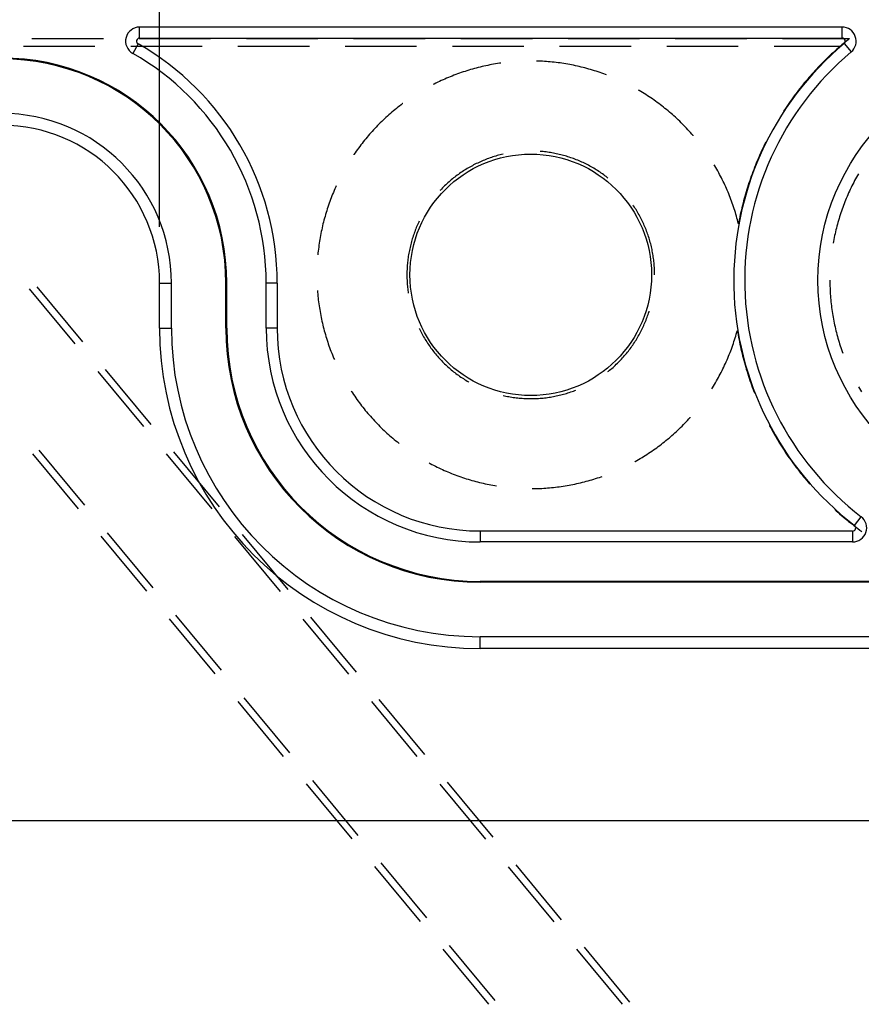
# Model space of a CAD drawing. Units: millimetres. Extents: x 0 to 841, y 0 to 594.
# Drawn here: x 628 to 650, y 488 to 514 of the extents above; entities that cross this region are included whole.
import ezdxf

# ---------------------------------------------------------------- set-up
doc = ezdxf.new("R2010")
doc.units = ezdxf.units.MM
doc.layers.add('LAYER_1', color=179, linetype='Continuous')
doc.layers.add('SLD-0', color=179, linetype='Continuous')

msp = doc.modelspace()

# ---------------------------------------------------------------- linework, layer by layer
at = {"layer": 'LAYER_1'}
for p, q in [((631.323, 508.97), (631.323, 523.167)), ((572.507, 493.141), (659.073, 493.141))]:
    msp.add_line(p, q, dxfattribs=at)
at = {"layer": 'SLD-0'}
for p, q in [((630.793, 514.003), (630.793, 514.295)), ((649.511, 514.295), (630.793, 514.295)), ((649.511, 514.003), (649.511, 514.295)), ((627.922, 513.991), (629.827, 513.991)), ((630.779, 513.991), (632.684, 513.991)), ((630.793, 514.003), (649.511, 514.003)), ((633.637, 513.991), (635.542, 513.991)), ((636.494, 513.991), (638.399, 513.991)), ((639.352, 513.991), (641.257, 513.991)), ((642.209, 513.991), (644.114, 513.991)), ((645.067, 513.991), (646.972, 513.991)), ((647.924, 513.991), (649.71, 513.991)), ((649.669, 513.958), (649.627, 513.924)), ((649.71, 513.991), (649.669, 513.958)), ((627.696, 513.787), (629.601, 513.787)), ((630.554, 513.787), (632.459, 513.787)), ((630.752, 513.848), (630.607, 513.594)), ((633.411, 513.787), (635.316, 513.787)), ((636.269, 513.787), (638.174, 513.787)), ((639.126, 513.787), (641.031, 513.787)), ((641.984, 513.787), (643.889, 513.787)), ((644.841, 513.787), (646.746, 513.787)), ((647.699, 513.787), (649.465, 513.787)), ((649.371, 513.704), (649.324, 513.662)), ((649.417, 513.746), (649.371, 513.704)), ((649.465, 513.787), (649.417, 513.746)), ((649.505, 513.821), (649.465, 513.787)), ((649.546, 513.856), (649.505, 513.821)), ((649.586, 513.89), (649.546, 513.856)), ((649.564, 513.856), (649.752, 513.633)), ((649.627, 513.924), (649.586, 513.89)), ((649.097, 513.448), (649.052, 513.404)), ((649.141, 513.492), (649.097, 513.448)), ((649.187, 513.535), (649.141, 513.492)), ((649.232, 513.578), (649.187, 513.535)), ((649.278, 513.62), (649.232, 513.578)), ((649.324, 513.662), (649.278, 513.62)), ((639.613, 513.161), (639.563, 513.146)), ((639.663, 513.176), (639.613, 513.161)), ((639.713, 513.19), (639.663, 513.176)), ((639.764, 513.203), (639.713, 513.19)), ((639.814, 513.216), (639.764, 513.203)), ((639.865, 513.229), (639.814, 513.216)), ((639.916, 513.241), (639.865, 513.229)), ((639.967, 513.253), (639.916, 513.241)), ((640.018, 513.264), (639.967, 513.253)), ((640.069, 513.275), (640.018, 513.264)), ((640.12, 513.285), (640.069, 513.275)), ((640.172, 513.295), (640.12, 513.285)), ((640.223, 513.304), (640.172, 513.295)), ((640.275, 513.313), (640.223, 513.304)), ((640.326, 513.321), (640.275, 513.313)), ((640.378, 513.329), (640.326, 513.321)), ((640.421, 513.335), (640.378, 513.329)), ((641.421, 513.387), (641.371, 513.389)), ((641.473, 513.385), (641.421, 513.387)), ((641.525, 513.383), (641.473, 513.385)), ((641.578, 513.379), (641.525, 513.383)), ((641.63, 513.376), (641.578, 513.379)), ((641.682, 513.372), (641.63, 513.376)), ((641.734, 513.367), (641.682, 513.372)), ((641.786, 513.362), (641.734, 513.367)), ((641.838, 513.357), (641.786, 513.362)), ((641.89, 513.351), (641.838, 513.357)), ((641.942, 513.344), (641.89, 513.351)), ((641.994, 513.338), (641.942, 513.344)), ((642.045, 513.33), (641.994, 513.338)), ((642.097, 513.322), (642.045, 513.33)), ((642.149, 513.314), (642.097, 513.322)), ((642.2, 513.305), (642.149, 513.314)), ((642.252, 513.296), (642.2, 513.305)), ((642.303, 513.286), (642.252, 513.296)), ((642.354, 513.276), (642.303, 513.286)), ((642.406, 513.265), (642.354, 513.276)), ((642.457, 513.254), (642.406, 513.265)), ((642.508, 513.242), (642.457, 513.254)), ((642.559, 513.23), (642.508, 513.242)), ((642.609, 513.218), (642.559, 513.23)), ((642.66, 513.205), (642.609, 513.218)), ((642.71, 513.191), (642.66, 513.205)), ((642.761, 513.177), (642.71, 513.191)), ((642.811, 513.163), (642.761, 513.177)), ((642.861, 513.148), (642.811, 513.163)), ((642.911, 513.133), (642.861, 513.148)), ((648.834, 513.18), (648.792, 513.134)), ((648.877, 513.226), (648.834, 513.18)), ((648.92, 513.271), (648.877, 513.226)), ((648.964, 513.316), (648.92, 513.271)), ((649.008, 513.36), (648.964, 513.316)), ((649.052, 513.404), (649.008, 513.36)), ((638.877, 512.89), (638.83, 512.868)), ((638.925, 512.911), (638.877, 512.89)), ((638.973, 512.932), (638.925, 512.911)), ((639.021, 512.952), (638.973, 512.932)), ((639.07, 512.972), (639.021, 512.952)), ((639.118, 512.991), (639.07, 512.972)), ((639.167, 513.01), (639.118, 512.991)), ((639.216, 513.029), (639.167, 513.01)), ((639.265, 513.047), (639.216, 513.029)), ((639.314, 513.065), (639.265, 513.047)), ((639.363, 513.082), (639.314, 513.065)), ((639.413, 513.099), (639.363, 513.082)), ((639.463, 513.115), (639.413, 513.099)), ((639.513, 513.131), (639.463, 513.115)), ((639.563, 513.146), (639.513, 513.131)), ((642.961, 513.117), (642.911, 513.133)), ((643.011, 513.101), (642.961, 513.117)), ((643.06, 513.084), (643.011, 513.101)), ((643.11, 513.067), (643.06, 513.084)), ((643.159, 513.049), (643.11, 513.067)), ((643.208, 513.031), (643.159, 513.049)), ((643.232, 513.022), (643.208, 513.031)), ((648.585, 512.901), (648.544, 512.853)), ((648.625, 512.948), (648.585, 512.901)), ((648.667, 512.995), (648.625, 512.948)), ((648.708, 513.042), (648.667, 512.995)), ((648.75, 513.088), (648.708, 513.042)), ((648.792, 513.134), (648.75, 513.088)), ((638.641, 512.777), (638.614, 512.763)), ((638.688, 512.8), (638.641, 512.777)), ((638.735, 512.823), (638.688, 512.8)), ((638.782, 512.846), (638.735, 512.823)), ((638.83, 512.868), (638.782, 512.846)), ((648.387, 512.659), (648.348, 512.61)), ((648.425, 512.708), (648.387, 512.659)), ((648.465, 512.757), (648.425, 512.708)), ((648.504, 512.805), (648.465, 512.757)), ((648.544, 512.853), (648.504, 512.805)), ((644.104, 512.605), (644.09, 512.613)), ((644.149, 512.578), (644.104, 512.605)), ((644.194, 512.551), (644.149, 512.578)), ((644.238, 512.523), (644.194, 512.551)), ((644.282, 512.495), (644.238, 512.523)), ((644.326, 512.467), (644.282, 512.495)), ((644.37, 512.438), (644.326, 512.467)), ((644.413, 512.409), (644.37, 512.438)), ((644.456, 512.38), (644.413, 512.409)), ((644.499, 512.35), (644.456, 512.38)), ((648.161, 512.36), (648.125, 512.309)), ((648.198, 512.41), (648.161, 512.36)), ((648.235, 512.461), (648.198, 512.41)), ((648.272, 512.511), (648.235, 512.461)), ((648.31, 512.56), (648.272, 512.511)), ((648.348, 512.61), (648.31, 512.56)), ((637.633, 512.125), (637.593, 512.092)), ((637.674, 512.158), (637.633, 512.125)), ((637.715, 512.19), (637.674, 512.158)), ((637.757, 512.222), (637.715, 512.19)), ((637.798, 512.254), (637.757, 512.222)), ((637.806, 512.259), (637.798, 512.254)), ((644.542, 512.319), (644.499, 512.35)), ((644.584, 512.289), (644.542, 512.319)), ((644.626, 512.257), (644.584, 512.289)), ((644.668, 512.226), (644.626, 512.257)), ((644.709, 512.194), (644.668, 512.226)), ((644.751, 512.162), (644.709, 512.194)), ((644.791, 512.129), (644.751, 512.162)), ((644.832, 512.096), (644.791, 512.129)), ((647.984, 512.102), (647.953, 512.056)), ((648.018, 512.154), (647.984, 512.102)), ((648.053, 512.206), (648.018, 512.154)), ((648.089, 512.257), (648.053, 512.206)), ((648.125, 512.309), (648.089, 512.257)), ((637.318, 511.851), (637.28, 511.815)), ((637.356, 511.886), (637.318, 511.851)), ((637.395, 511.921), (637.356, 511.886)), ((637.434, 511.956), (637.395, 511.921)), ((637.473, 511.991), (637.434, 511.956)), ((637.513, 512.025), (637.473, 511.991)), ((637.553, 512.059), (637.513, 512.025)), ((637.593, 512.092), (637.553, 512.059)), ((644.872, 512.063), (644.832, 512.096)), ((644.912, 512.029), (644.872, 512.063)), ((644.952, 511.995), (644.912, 512.029)), ((644.991, 511.961), (644.952, 511.995)), ((645.03, 511.926), (644.991, 511.961)), ((645.069, 511.891), (645.03, 511.926)), ((645.107, 511.855), (645.069, 511.891)), ((645.145, 511.819), (645.107, 511.855)), ((637.059, 511.592), (637.023, 511.554)), ((637.095, 511.63), (637.059, 511.592)), ((637.131, 511.668), (637.095, 511.63)), ((637.168, 511.705), (637.131, 511.668)), ((637.205, 511.742), (637.168, 511.705)), ((637.242, 511.779), (637.205, 511.742)), ((637.28, 511.815), (637.242, 511.779)), ((645.183, 511.783), (645.145, 511.819)), ((645.22, 511.746), (645.183, 511.783)), ((645.257, 511.709), (645.22, 511.746)), ((645.294, 511.672), (645.257, 511.709)), ((645.33, 511.635), (645.294, 511.672)), ((645.366, 511.597), (645.33, 511.635)), ((645.402, 511.558), (645.366, 511.597)), ((636.817, 511.317), (636.784, 511.277)), ((636.851, 511.358), (636.817, 511.317)), ((636.884, 511.397), (636.851, 511.358)), ((636.919, 511.437), (636.884, 511.397)), ((636.953, 511.476), (636.919, 511.437)), ((636.988, 511.515), (636.953, 511.476)), ((637.023, 511.554), (636.988, 511.515)), ((645.437, 511.52), (645.402, 511.558)), ((645.472, 511.481), (645.437, 511.52)), ((645.507, 511.442), (645.472, 511.481)), ((645.541, 511.402), (645.507, 511.442)), ((645.546, 511.397), (645.541, 511.402)), ((636.624, 511.07), (636.594, 511.028)), ((636.656, 511.112), (636.624, 511.07)), ((636.687, 511.154), (636.656, 511.112)), ((636.719, 511.195), (636.687, 511.154)), ((636.751, 511.236), (636.719, 511.195)), ((636.784, 511.277), (636.751, 511.236)), ((647.401, 511.069), (647.375, 511.012)), ((647.428, 511.125), (647.401, 511.069)), ((647.455, 511.181), (647.428, 511.125)), ((647.48, 511.231), (647.455, 511.181)), ((636.503, 510.899), (636.496, 510.889)), ((636.533, 510.942), (636.503, 510.899)), ((636.563, 510.985), (636.533, 510.942)), ((636.594, 511.028), (636.563, 510.985)), ((640.093, 510.795), (640.056, 510.781)), ((640.131, 510.808), (640.093, 510.795)), ((640.169, 510.821), (640.131, 510.808)), ((640.206, 510.833), (640.169, 510.821)), ((640.244, 510.845), (640.206, 510.833)), ((640.283, 510.857), (640.244, 510.845)), ((640.321, 510.868), (640.283, 510.857)), ((640.359, 510.878), (640.321, 510.868)), ((640.398, 510.888), (640.359, 510.878)), ((640.436, 510.898), (640.398, 510.888)), ((640.475, 510.907), (640.436, 510.898)), ((640.481, 510.908), (640.475, 510.907)), ((641.463, 510.982), (641.461, 510.982)), ((641.503, 510.978), (641.463, 510.982)), ((641.543, 510.975), (641.503, 510.978)), ((641.582, 510.97), (641.543, 510.975)), ((641.622, 510.966), (641.582, 510.97)), ((641.661, 510.961), (641.622, 510.966)), ((641.701, 510.955), (641.661, 510.961)), ((641.74, 510.949), (641.701, 510.955)), ((641.779, 510.942), (641.74, 510.949)), ((641.818, 510.935), (641.779, 510.942)), ((641.857, 510.928), (641.818, 510.935)), ((641.896, 510.92), (641.857, 510.928)), ((641.935, 510.911), (641.896, 510.92)), ((641.974, 510.902), (641.935, 510.911)), ((642.013, 510.893), (641.974, 510.902)), ((642.051, 510.883), (642.013, 510.893)), ((642.09, 510.873), (642.051, 510.883)), ((642.128, 510.862), (642.09, 510.873)), ((642.166, 510.851), (642.128, 510.862)), ((642.204, 510.839), (642.166, 510.851)), ((642.242, 510.827), (642.204, 510.839)), ((642.28, 510.814), (642.242, 510.827)), ((642.318, 510.801), (642.28, 510.814)), ((642.355, 510.788), (642.318, 510.801)), ((642.392, 510.774), (642.355, 510.788)), ((647.298, 510.841), (647.273, 510.784)), ((647.323, 510.898), (647.298, 510.841)), ((647.349, 510.955), (647.323, 510.898)), ((647.375, 511.012), (647.349, 510.955)), ((639.519, 510.522), (639.485, 510.501)), ((639.553, 510.542), (639.519, 510.522)), ((639.588, 510.562), (639.553, 510.542)), ((639.623, 510.581), (639.588, 510.562)), ((639.658, 510.6), (639.623, 510.581)), ((639.693, 510.619), (639.658, 510.6)), ((639.728, 510.637), (639.693, 510.619)), ((639.764, 510.655), (639.728, 510.637)), ((639.8, 510.672), (639.764, 510.655)), ((639.836, 510.689), (639.8, 510.672)), ((639.872, 510.705), (639.836, 510.689)), ((639.909, 510.721), (639.872, 510.705)), ((639.945, 510.737), (639.909, 510.721)), ((639.982, 510.752), (639.945, 510.737)), ((640.019, 510.767), (639.982, 510.752)), ((640.056, 510.781), (640.019, 510.767)), ((642.429, 510.759), (642.392, 510.774)), ((642.466, 510.745), (642.429, 510.759)), ((642.503, 510.729), (642.466, 510.745)), ((642.54, 510.713), (642.503, 510.729)), ((642.576, 510.697), (642.54, 510.713)), ((642.612, 510.681), (642.576, 510.697)), ((642.648, 510.664), (642.612, 510.681)), ((642.684, 510.646), (642.648, 510.664)), ((642.719, 510.628), (642.684, 510.646)), ((642.755, 510.61), (642.719, 510.628)), ((642.79, 510.591), (642.755, 510.61)), ((642.825, 510.572), (642.79, 510.591)), ((642.859, 510.552), (642.825, 510.572)), ((642.894, 510.532), (642.859, 510.552)), ((642.928, 510.512), (642.894, 510.532)), ((646.119, 510.596), (646.102, 510.625)), ((646.146, 510.551), (646.119, 510.596)), ((646.172, 510.505), (646.146, 510.551)), ((647.179, 510.552), (647.156, 510.494)), ((647.202, 510.61), (647.179, 510.552)), ((647.225, 510.668), (647.202, 510.61)), ((647.249, 510.726), (647.225, 510.668)), ((647.273, 510.784), (647.249, 510.726)), ((639.16, 510.273), (639.129, 510.248)), ((639.191, 510.297), (639.16, 510.273)), ((639.222, 510.322), (639.191, 510.297)), ((639.254, 510.345), (639.222, 510.322)), ((639.286, 510.369), (639.254, 510.345)), ((639.319, 510.392), (639.286, 510.369)), ((639.352, 510.415), (639.319, 510.392)), ((639.385, 510.437), (639.352, 510.415)), ((639.418, 510.459), (639.385, 510.437)), ((639.451, 510.48), (639.418, 510.459)), ((639.485, 510.501), (639.451, 510.48)), ((642.962, 510.491), (642.928, 510.512)), ((642.995, 510.47), (642.962, 510.491)), ((643.029, 510.448), (642.995, 510.47)), ((643.062, 510.426), (643.029, 510.448)), ((643.095, 510.403), (643.062, 510.426)), ((643.127, 510.38), (643.095, 510.403)), ((643.159, 510.357), (643.127, 510.38)), ((643.191, 510.334), (643.159, 510.357)), ((643.223, 510.31), (643.191, 510.334)), ((643.255, 510.285), (643.223, 510.31)), ((643.272, 510.271), (643.255, 510.285)), ((646.197, 510.46), (646.172, 510.505)), ((646.222, 510.414), (646.197, 510.46)), ((646.247, 510.368), (646.222, 510.414)), ((646.272, 510.321), (646.247, 510.368)), ((646.296, 510.275), (646.272, 510.321)), ((646.319, 510.228), (646.296, 510.275)), ((647.07, 510.259), (647.05, 510.2)), ((647.091, 510.318), (647.07, 510.259)), ((647.112, 510.377), (647.091, 510.318)), ((647.134, 510.436), (647.112, 510.377)), ((647.156, 510.494), (647.134, 510.436)), ((649.895, 510.294), (649.87, 510.248)), ((649.92, 510.339), (649.895, 510.294)), ((649.946, 510.385), (649.92, 510.339)), ((636.019, 510.034), (635.997, 509.986)), ((636.03, 510.059), (636.019, 510.034)), ((638.864, 510.007), (638.836, 509.978)), ((638.892, 510.035), (638.864, 510.007)), ((638.92, 510.063), (638.892, 510.035)), ((638.949, 510.09), (638.92, 510.063)), ((638.978, 510.117), (638.949, 510.09)), ((639.008, 510.144), (638.978, 510.117)), ((639.037, 510.171), (639.008, 510.144)), ((639.068, 510.197), (639.037, 510.171)), ((639.098, 510.222), (639.068, 510.197)), ((639.129, 510.248), (639.098, 510.222)), ((646.342, 510.181), (646.319, 510.228)), ((646.365, 510.134), (646.342, 510.181)), ((646.387, 510.087), (646.365, 510.134)), ((646.409, 510.039), (646.387, 510.087)), ((646.43, 509.992), (646.409, 510.039)), ((646.992, 510.022), (646.973, 509.962)), ((647.011, 510.081), (646.992, 510.022)), ((647.03, 510.141), (647.011, 510.081)), ((647.05, 510.2), (647.03, 510.141)), ((649.751, 510.016), (649.728, 509.969)), ((649.774, 510.063), (649.751, 510.016)), ((649.797, 510.109), (649.774, 510.063)), ((649.821, 510.156), (649.797, 510.109)), ((649.845, 510.202), (649.821, 510.156)), ((649.87, 510.248), (649.845, 510.202)), ((635.898, 509.744), (635.879, 509.695)), ((635.917, 509.793), (635.898, 509.744)), ((635.936, 509.841), (635.917, 509.793)), ((635.956, 509.89), (635.936, 509.841)), ((635.976, 509.938), (635.956, 509.89)), ((635.997, 509.986), (635.976, 509.938)), ((638.809, 509.949), (638.796, 509.935)), ((638.836, 509.978), (638.809, 509.949)), ((646.451, 509.944), (646.43, 509.992)), ((646.471, 509.895), (646.451, 509.944)), ((646.491, 509.847), (646.471, 509.895)), ((646.511, 509.799), (646.491, 509.847)), ((646.53, 509.75), (646.511, 509.799)), ((646.549, 509.701), (646.53, 509.75)), ((646.92, 509.782), (646.903, 509.722)), ((646.937, 509.842), (646.92, 509.782)), ((646.955, 509.902), (646.937, 509.842)), ((646.973, 509.962), (646.955, 509.902)), ((649.643, 509.778), (649.622, 509.73)), ((649.663, 509.826), (649.643, 509.778)), ((649.685, 509.874), (649.663, 509.826)), ((649.706, 509.922), (649.685, 509.874)), ((649.728, 509.969), (649.706, 509.922)), ((635.809, 509.498), (635.793, 509.448)), ((635.826, 509.548), (635.809, 509.498)), ((635.843, 509.597), (635.826, 509.548)), ((635.861, 509.646), (635.843, 509.597)), ((635.879, 509.695), (635.861, 509.646)), ((643.955, 509.53), (643.941, 509.55)), ((643.977, 509.496), (643.955, 509.53)), ((643.999, 509.463), (643.977, 509.496)), ((646.567, 509.652), (646.549, 509.701)), ((646.585, 509.603), (646.567, 509.652)), ((646.602, 509.554), (646.585, 509.603)), ((646.619, 509.504), (646.602, 509.554)), ((646.635, 509.454), (646.619, 509.504)), ((646.841, 509.48), (646.827, 509.419)), ((646.856, 509.541), (646.841, 509.48)), ((646.871, 509.601), (646.856, 509.541)), ((646.887, 509.662), (646.871, 509.601)), ((646.903, 509.722), (646.887, 509.662)), ((649.527, 509.487), (649.51, 509.438)), ((649.546, 509.536), (649.527, 509.487)), ((649.564, 509.585), (649.546, 509.536)), ((649.583, 509.634), (649.564, 509.585)), ((649.602, 509.682), (649.583, 509.634)), ((649.622, 509.73), (649.602, 509.682)), ((635.732, 509.248), (635.718, 509.198)), ((635.746, 509.299), (635.732, 509.248)), ((635.761, 509.349), (635.746, 509.299)), ((635.777, 509.399), (635.761, 509.349)), ((635.793, 509.448), (635.777, 509.399)), ((644.02, 509.429), (643.999, 509.463)), ((644.041, 509.395), (644.02, 509.429)), ((644.061, 509.361), (644.041, 509.395)), ((644.081, 509.327), (644.061, 509.361)), ((644.101, 509.292), (644.081, 509.327)), ((644.12, 509.257), (644.101, 509.292)), ((644.138, 509.222), (644.12, 509.257)), ((644.157, 509.186), (644.138, 509.222)), ((646.651, 509.405), (646.635, 509.454)), ((646.667, 509.355), (646.651, 509.405)), ((646.682, 509.305), (646.667, 509.355)), ((646.696, 509.254), (646.682, 509.305)), ((646.71, 509.204), (646.696, 509.254)), ((646.786, 509.236), (646.774, 509.175)), ((646.799, 509.297), (646.786, 509.236)), ((646.813, 509.358), (646.799, 509.297)), ((646.827, 509.419), (646.813, 509.358)), ((649.444, 509.24), (649.429, 509.19)), ((649.46, 509.29), (649.444, 509.24)), ((649.476, 509.34), (649.46, 509.29)), ((649.493, 509.389), (649.476, 509.34)), ((649.51, 509.438), (649.493, 509.389)), ((635.666, 508.995), (635.654, 508.944)), ((635.678, 509.046), (635.666, 508.995)), ((635.691, 509.097), (635.678, 509.046)), ((635.704, 509.148), (635.691, 509.097)), ((635.718, 509.198), (635.704, 509.148)), ((638.165, 508.952), (638.15, 508.915)), ((638.181, 508.988), (638.165, 508.952)), ((638.196, 509.025), (638.181, 508.988)), ((638.213, 509.061), (638.196, 509.025)), ((638.229, 509.097), (638.213, 509.061)), ((638.242, 509.123), (638.229, 509.097)), ((644.174, 509.151), (644.157, 509.186)), ((644.192, 509.115), (644.174, 509.151)), ((644.209, 509.079), (644.192, 509.115)), ((644.225, 509.043), (644.209, 509.079)), ((644.241, 509.006), (644.225, 509.043)), ((644.257, 508.97), (644.241, 509.006)), ((644.272, 508.933), (644.257, 508.97)), ((646.724, 509.154), (646.71, 509.204)), ((646.737, 509.103), (646.724, 509.154)), ((646.75, 509.052), (646.737, 509.103)), ((646.762, 509.114), (646.75, 509.052)), ((646.774, 509.175), (646.762, 509.114)), ((649.372, 508.99), (649.359, 508.939)), ((649.385, 509.04), (649.372, 508.99)), ((649.399, 509.09), (649.385, 509.04)), ((649.414, 509.14), (649.399, 509.09)), ((649.429, 509.19), (649.414, 509.14)), ((635.603, 508.688), (635.594, 508.637)), ((635.612, 508.74), (635.603, 508.688)), ((635.622, 508.791), (635.612, 508.74)), ((635.632, 508.842), (635.622, 508.791)), ((635.643, 508.893), (635.632, 508.842)), ((635.654, 508.944), (635.643, 508.893)), ((638.07, 508.69), (638.058, 508.652)), ((638.082, 508.728), (638.07, 508.69)), ((638.095, 508.765), (638.082, 508.728)), ((638.108, 508.803), (638.095, 508.765)), ((638.122, 508.84), (638.108, 508.803)), ((638.136, 508.878), (638.122, 508.84)), ((638.15, 508.915), (638.136, 508.878)), ((644.287, 508.896), (644.272, 508.933)), ((644.301, 508.859), (644.287, 508.896)), ((644.315, 508.822), (644.301, 508.859)), ((644.329, 508.784), (644.315, 508.822)), ((644.341, 508.747), (644.329, 508.784)), ((644.354, 508.709), (644.341, 508.747)), ((644.366, 508.671), (644.354, 508.709)), ((649.301, 508.685), (649.29, 508.634)), ((649.311, 508.736), (649.301, 508.685)), ((649.322, 508.787), (649.311, 508.736)), ((649.334, 508.838), (649.322, 508.787)), ((649.346, 508.888), (649.334, 508.838)), ((649.359, 508.939), (649.346, 508.888)), ((635.563, 508.43), (635.556, 508.378)), ((635.57, 508.482), (635.563, 508.43)), ((635.577, 508.533), (635.57, 508.482)), ((635.585, 508.585), (635.577, 508.533)), ((635.594, 508.637), (635.585, 508.585)), ((638.006, 508.46), (637.997, 508.421)), ((638.015, 508.499), (638.006, 508.46)), ((638.025, 508.537), (638.015, 508.499)), ((638.036, 508.575), (638.025, 508.537)), ((638.047, 508.614), (638.036, 508.575)), ((638.058, 508.652), (638.047, 508.614)), ((644.378, 508.633), (644.366, 508.671)), ((644.389, 508.595), (644.378, 508.633)), ((644.399, 508.556), (644.389, 508.595)), ((644.41, 508.518), (644.399, 508.556)), ((644.419, 508.479), (644.41, 508.518)), ((644.429, 508.441), (644.419, 508.479)), ((644.437, 508.402), (644.429, 508.441)), ((649.281, 508.582), (649.271, 508.531)), ((649.29, 508.634), (649.281, 508.582)), ((635.545, 508.274), (635.54, 508.227)), ((635.55, 508.326), (635.545, 508.274)), ((635.556, 508.378), (635.55, 508.326)), ((637.952, 508.187), (637.947, 508.147)), ((637.959, 508.226), (637.952, 508.187)), ((637.965, 508.265), (637.959, 508.226)), ((637.972, 508.304), (637.965, 508.265)), ((637.98, 508.343), (637.972, 508.304)), ((637.988, 508.382), (637.98, 508.343)), ((637.997, 508.421), (637.988, 508.382)), ((644.446, 508.363), (644.437, 508.402)), ((644.454, 508.324), (644.446, 508.363)), ((644.461, 508.285), (644.454, 508.324)), ((644.468, 508.245), (644.461, 508.285)), ((644.474, 508.206), (644.468, 508.245)), ((644.48, 508.167), (644.474, 508.206)), ((644.486, 508.127), (644.48, 508.167)), ((637.922, 507.91), (637.92, 507.87)), ((637.925, 507.949), (637.922, 507.91)), ((637.928, 507.989), (637.925, 507.949)), ((637.932, 508.029), (637.928, 507.989)), ((637.937, 508.068), (637.932, 508.029)), ((637.941, 508.108), (637.937, 508.068)), ((637.947, 508.147), (637.941, 508.108)), ((644.491, 508.088), (644.486, 508.127)), ((644.495, 508.048), (644.491, 508.088)), ((644.5, 508.009), (644.495, 508.048)), ((644.503, 507.969), (644.5, 508.009)), ((644.506, 507.93), (644.503, 507.969)), ((644.509, 507.89), (644.506, 507.93)), ((637.916, 507.79), (637.915, 507.751)), ((637.915, 507.751), (637.915, 507.711)), ((637.915, 507.711), (637.915, 507.671)), ((637.915, 507.671), (637.915, 507.631)), ((637.918, 507.83), (637.916, 507.79)), ((637.92, 507.87), (637.918, 507.83)), ((644.511, 507.85), (644.509, 507.89)), ((644.513, 507.81), (644.511, 507.85)), ((644.514, 507.771), (644.513, 507.81)), ((644.515, 507.731), (644.514, 507.771)), ((644.515, 507.691), (644.515, 507.731)), ((631.323, 506.27), (631.323, 507.47)), ((631.323, 507.47), (631.638, 507.47)), ((631.638, 506.27), (631.638, 507.47)), ((633.091, 507.47), (633.115, 507.47)), ((633.091, 506.27), (633.091, 507.47)), ((633.115, 506.27), (633.115, 507.47)), ((634.165, 506.27), (634.165, 507.47)), ((634.457, 507.47), (634.165, 507.47)), ((634.457, 507.47), (634.457, 506.27)), ((637.915, 507.631), (637.916, 507.591)), ((637.916, 507.591), (637.918, 507.552)), ((637.918, 507.552), (637.92, 507.512)), ((637.92, 507.512), (637.922, 507.472)), ((637.922, 507.472), (637.925, 507.433)), ((637.925, 507.433), (637.928, 507.393)), ((637.928, 507.393), (637.932, 507.353)), ((649.185, 507.545), (649.185, 507.493)), ((649.185, 507.493), (649.186, 507.44)), ((649.186, 507.44), (649.187, 507.388)), ((649.187, 507.388), (649.189, 507.336)), ((627.853, 507.317), (629.068, 505.85)), ((628.054, 507.371), (629.269, 505.904)), ((635.53, 507.276), (635.534, 507.23)), ((635.534, 507.23), (635.538, 507.178)), ((635.538, 507.178), (635.543, 507.125)), ((635.543, 507.125), (635.548, 507.073)), ((637.932, 507.353), (637.937, 507.314)), ((637.937, 507.314), (637.941, 507.274)), ((637.941, 507.274), (637.947, 507.235)), ((637.947, 507.235), (637.952, 507.199)), ((649.189, 507.336), (649.191, 507.284)), ((649.191, 507.284), (649.194, 507.232)), ((649.194, 507.232), (649.197, 507.18)), ((649.197, 507.18), (649.2, 507.128)), ((649.2, 507.128), (649.204, 507.076)), ((635.548, 507.073), (635.554, 507.021)), ((635.554, 507.021), (635.561, 506.97)), ((635.561, 506.97), (635.568, 506.918)), ((635.568, 506.918), (635.575, 506.866)), ((635.575, 506.866), (635.583, 506.814)), ((649.204, 507.076), (649.209, 507.024)), ((649.209, 507.024), (649.214, 506.972)), ((649.214, 506.972), (649.219, 506.92)), ((649.219, 506.92), (649.225, 506.868)), ((649.225, 506.868), (649.232, 506.816)), ((635.583, 506.814), (635.591, 506.763)), ((635.591, 506.763), (635.6, 506.711)), ((635.6, 506.711), (635.609, 506.66)), ((635.609, 506.66), (635.619, 506.608)), ((635.619, 506.608), (635.629, 506.557)), ((644.315, 506.56), (644.329, 506.598)), ((644.329, 506.598), (644.341, 506.635)), ((644.341, 506.635), (644.354, 506.673)), ((644.354, 506.673), (644.366, 506.711)), ((644.366, 506.711), (644.368, 506.718)), ((649.232, 506.816), (649.239, 506.765)), ((649.239, 506.765), (649.246, 506.713)), ((649.246, 506.713), (649.254, 506.661)), ((649.254, 506.661), (649.262, 506.61)), ((649.262, 506.61), (649.271, 506.558)), ((635.629, 506.557), (635.639, 506.506)), ((635.639, 506.506), (635.651, 506.455)), ((635.651, 506.455), (635.662, 506.404)), ((635.662, 506.404), (635.674, 506.353)), ((635.674, 506.353), (635.687, 506.302)), ((644.209, 506.303), (644.225, 506.339)), ((644.225, 506.339), (644.241, 506.375)), ((644.241, 506.375), (644.257, 506.412)), ((644.257, 506.412), (644.272, 506.449)), ((644.272, 506.449), (644.287, 506.486)), ((644.287, 506.486), (644.301, 506.523)), ((644.301, 506.523), (644.315, 506.56)), ((649.271, 506.558), (649.281, 506.507)), ((649.281, 506.507), (649.29, 506.456)), ((649.29, 506.456), (649.301, 506.405)), ((649.301, 506.405), (649.311, 506.354)), ((649.311, 506.354), (649.322, 506.303)), ((631.323, 506.27), (631.638, 506.27)), ((633.091, 506.27), (633.115, 506.27)), ((634.457, 506.27), (634.165, 506.27)), ((635.687, 506.302), (635.7, 506.251)), ((635.7, 506.251), (635.713, 506.201)), ((635.713, 506.201), (635.727, 506.15)), ((635.727, 506.15), (635.741, 506.1)), ((635.741, 506.1), (635.756, 506.05)), ((638.242, 506.259), (638.247, 506.249)), ((638.247, 506.249), (638.264, 506.213)), ((638.264, 506.213), (638.282, 506.178)), ((638.282, 506.178), (638.301, 506.142)), ((638.301, 506.142), (638.32, 506.107)), ((638.32, 506.107), (638.339, 506.073)), ((638.339, 506.073), (638.359, 506.038)), ((644.081, 506.055), (644.101, 506.09)), ((644.101, 506.09), (644.12, 506.125)), ((644.12, 506.125), (644.138, 506.16)), ((644.138, 506.16), (644.157, 506.195)), ((644.157, 506.195), (644.174, 506.231)), ((644.174, 506.231), (644.192, 506.267)), ((644.192, 506.267), (644.209, 506.303)), ((646.662, 506.01), (646.677, 506.06)), ((646.677, 506.06), (646.691, 506.111)), ((646.691, 506.111), (646.706, 506.161)), ((646.706, 506.161), (646.72, 506.211)), ((646.72, 506.211), (646.73, 506.149)), ((646.73, 506.149), (646.741, 506.088)), ((646.741, 506.088), (646.752, 506.026)), ((649.322, 506.303), (649.334, 506.252)), ((649.334, 506.252), (649.346, 506.201)), ((649.346, 506.201), (649.359, 506.15)), ((649.359, 506.15), (649.372, 506.1)), ((649.372, 506.1), (649.385, 506.049)), ((635.756, 506.05), (635.771, 506)), ((635.771, 506), (635.787, 505.95)), ((635.787, 505.95), (635.803, 505.9)), ((635.803, 505.9), (635.82, 505.851)), ((635.82, 505.851), (635.837, 505.801)), ((635.837, 505.801), (635.855, 505.752)), ((638.359, 506.038), (638.379, 506.004)), ((638.379, 506.004), (638.399, 505.97)), ((638.399, 505.97), (638.42, 505.936)), ((638.42, 505.936), (638.442, 505.902)), ((638.442, 505.902), (638.463, 505.869)), ((638.463, 505.869), (638.486, 505.836)), ((638.486, 505.836), (638.508, 505.803)), ((638.508, 505.803), (638.531, 505.771)), ((643.91, 505.787), (643.933, 505.82)), ((643.933, 505.82), (643.955, 505.852)), ((643.955, 505.852), (643.977, 505.886)), ((643.977, 505.886), (643.999, 505.919)), ((643.999, 505.919), (644.02, 505.953)), ((644.02, 505.953), (644.041, 505.987)), ((644.041, 505.987), (644.061, 506.021)), ((644.061, 506.021), (644.081, 506.055)), ((646.579, 505.762), (646.596, 505.812)), ((646.596, 505.812), (646.613, 505.861)), ((646.613, 505.861), (646.63, 505.911)), ((646.63, 505.911), (646.646, 505.961)), ((646.646, 505.961), (646.662, 506.01)), ((646.752, 506.026), (646.764, 505.964)), ((646.764, 505.964), (646.776, 505.903)), ((646.776, 505.903), (646.789, 505.841)), ((646.789, 505.841), (646.802, 505.78)), ((649.385, 506.049), (649.399, 505.999)), ((649.399, 505.999), (649.414, 505.949)), ((649.414, 505.949), (649.429, 505.899)), ((649.429, 505.899), (649.444, 505.849)), ((649.444, 505.849), (649.46, 505.799)), ((649.46, 505.799), (649.476, 505.75)), ((635.855, 505.752), (635.873, 505.703)), ((635.873, 505.703), (635.891, 505.654)), ((635.891, 505.654), (635.91, 505.605)), ((635.91, 505.605), (635.929, 505.557)), ((635.929, 505.557), (635.949, 505.508)), ((638.531, 505.771), (638.555, 505.738)), ((638.555, 505.738), (638.578, 505.706)), ((638.578, 505.706), (638.602, 505.675)), ((638.602, 505.675), (638.627, 505.643)), ((638.627, 505.643), (638.652, 505.612)), ((638.652, 505.612), (638.677, 505.582)), ((638.677, 505.582), (638.703, 505.551)), ((638.703, 505.551), (638.729, 505.521)), ((643.688, 505.506), (643.714, 505.536)), ((643.714, 505.536), (643.74, 505.566)), ((643.74, 505.566), (643.765, 505.597)), ((643.765, 505.597), (643.79, 505.628)), ((643.79, 505.628), (643.815, 505.659)), ((643.815, 505.659), (643.84, 505.691)), ((643.84, 505.691), (643.863, 505.722)), ((643.863, 505.722), (643.887, 505.754)), ((643.887, 505.754), (643.91, 505.787)), ((646.485, 505.519), (646.504, 505.567)), ((646.504, 505.567), (646.524, 505.616)), ((646.524, 505.616), (646.542, 505.664)), ((646.542, 505.664), (646.561, 505.713)), ((646.561, 505.713), (646.579, 505.762)), ((646.802, 505.78), (646.816, 505.718)), ((646.816, 505.718), (646.83, 505.657)), ((646.83, 505.657), (646.844, 505.596)), ((646.844, 505.596), (646.859, 505.535)), ((646.859, 505.535), (646.875, 505.474)), ((649.476, 505.75), (649.493, 505.7)), ((649.493, 505.7), (649.51, 505.651)), ((649.51, 505.651), (649.527, 505.602)), ((635.949, 505.508), (635.97, 505.46)), ((635.97, 505.46), (635.981, 505.434)), ((638.729, 505.521), (638.755, 505.491)), ((638.755, 505.491), (638.782, 505.462)), ((638.782, 505.462), (638.809, 505.433)), ((638.809, 505.433), (638.836, 505.404)), ((638.836, 505.404), (638.864, 505.375)), ((638.864, 505.375), (638.892, 505.347)), ((638.892, 505.347), (638.92, 505.319)), ((638.92, 505.319), (638.949, 505.292)), ((638.949, 505.292), (638.978, 505.264)), ((643.437, 505.251), (643.466, 505.278)), ((643.466, 505.278), (643.495, 505.305)), ((643.495, 505.305), (643.524, 505.333)), ((643.524, 505.333), (643.552, 505.361)), ((643.552, 505.361), (643.58, 505.389)), ((643.58, 505.389), (643.607, 505.418)), ((643.607, 505.418), (643.635, 505.447)), ((643.635, 505.447), (643.661, 505.476)), ((643.661, 505.476), (643.688, 505.506)), ((646.357, 505.232), (646.38, 505.279)), ((646.38, 505.279), (646.401, 505.327)), ((646.401, 505.327), (646.423, 505.374)), ((646.423, 505.374), (646.444, 505.422)), ((646.444, 505.422), (646.465, 505.47)), ((646.465, 505.47), (646.485, 505.519)), ((646.875, 505.474), (646.891, 505.414)), ((646.891, 505.414), (646.907, 505.353)), ((646.907, 505.353), (646.924, 505.293)), ((646.924, 505.293), (646.942, 505.232)), ((629.676, 505.117), (630.891, 503.649)), ((629.877, 505.17), (631.092, 503.703)), ((638.978, 505.264), (639.008, 505.238)), ((639.008, 505.238), (639.037, 505.211)), ((639.037, 505.211), (639.068, 505.185)), ((639.068, 505.185), (639.098, 505.159)), ((639.098, 505.159), (639.129, 505.134)), ((639.129, 505.134), (639.16, 505.109)), ((639.16, 505.109), (639.191, 505.085)), ((639.191, 505.085), (639.222, 505.06)), ((639.222, 505.06), (639.254, 505.036)), ((639.254, 505.036), (639.286, 505.013)), ((639.286, 505.013), (639.319, 504.99)), ((643.272, 505.111), (643.286, 505.122)), ((643.286, 505.122), (643.317, 505.147)), ((643.317, 505.147), (643.347, 505.172)), ((643.347, 505.172), (643.377, 505.198)), ((643.377, 505.198), (643.407, 505.224)), ((643.407, 505.224), (643.437, 505.251)), ((646.239, 504.999), (646.263, 505.045)), ((646.263, 505.045), (646.288, 505.091)), ((646.288, 505.091), (646.311, 505.138)), ((646.311, 505.138), (646.334, 505.185)), ((646.334, 505.185), (646.357, 505.232)), ((646.942, 505.232), (646.959, 505.172)), ((646.959, 505.172), (646.978, 505.112)), ((646.978, 505.112), (646.996, 505.052)), ((646.996, 505.052), (647.016, 504.992)), ((639.319, 504.99), (639.352, 504.967)), ((639.352, 504.967), (639.385, 504.945)), ((639.385, 504.945), (639.418, 504.923)), ((639.418, 504.923), (639.451, 504.902)), ((639.451, 504.902), (639.485, 504.881)), ((639.485, 504.881), (639.519, 504.86)), ((639.519, 504.86), (639.553, 504.84)), ((639.553, 504.84), (639.565, 504.833)), ((646.083, 504.726), (646.11, 504.771)), ((646.11, 504.771), (646.137, 504.816)), ((646.137, 504.816), (646.163, 504.861)), ((646.163, 504.861), (646.189, 504.907)), ((646.189, 504.907), (646.214, 504.953)), ((646.214, 504.953), (646.239, 504.999)), ((647.016, 504.992), (647.035, 504.933)), ((647.035, 504.933), (647.055, 504.873)), ((647.055, 504.873), (647.076, 504.814)), ((647.076, 504.814), (647.097, 504.755)), ((647.097, 504.755), (647.118, 504.696)), ((636.429, 504.595), (636.436, 504.584)), ((636.436, 504.584), (636.465, 504.541)), ((636.465, 504.541), (636.494, 504.497)), ((636.494, 504.497), (636.523, 504.454)), ((641.974, 504.479), (642.013, 504.489)), ((642.013, 504.489), (642.051, 504.499)), ((642.051, 504.499), (642.09, 504.509)), ((642.09, 504.509), (642.128, 504.52)), ((642.128, 504.52), (642.166, 504.531)), ((642.166, 504.531), (642.204, 504.543)), ((642.204, 504.543), (642.242, 504.555)), ((642.242, 504.555), (642.28, 504.568)), ((642.28, 504.568), (642.318, 504.581)), ((642.318, 504.581), (642.355, 504.594)), ((642.355, 504.594), (642.392, 504.608)), ((642.392, 504.608), (642.42, 504.619)), ((646.038, 504.653), (646.056, 504.682)), ((646.056, 504.682), (646.083, 504.726)), ((647.118, 504.696), (647.14, 504.637)), ((647.14, 504.637), (647.163, 504.578)), ((647.163, 504.578), (647.177, 504.541)), ((649.946, 504.705), (649.972, 504.66)), ((649.972, 504.66), (649.999, 504.615)), ((649.999, 504.615), (650.026, 504.57)), ((636.523, 504.454), (636.553, 504.411)), ((636.553, 504.411), (636.583, 504.369)), ((636.583, 504.369), (636.614, 504.326)), ((636.614, 504.326), (636.645, 504.284)), ((636.645, 504.284), (636.677, 504.242)), ((636.677, 504.242), (636.708, 504.201)), ((640.481, 504.474), (640.514, 504.466)), ((640.514, 504.466), (640.553, 504.458)), ((640.553, 504.458), (640.592, 504.45)), ((640.592, 504.45), (640.631, 504.443)), ((640.631, 504.443), (640.67, 504.436)), ((640.67, 504.436), (640.709, 504.43)), ((640.709, 504.43), (640.749, 504.424)), ((640.749, 504.424), (640.788, 504.419)), ((640.788, 504.419), (640.828, 504.414)), ((640.828, 504.414), (640.867, 504.409)), ((640.867, 504.409), (640.907, 504.405)), ((640.907, 504.405), (640.947, 504.402)), ((640.947, 504.402), (640.986, 504.399)), ((640.986, 504.399), (641.026, 504.396)), ((641.026, 504.396), (641.066, 504.394)), ((641.066, 504.394), (641.105, 504.393)), ((641.105, 504.393), (641.145, 504.392)), ((641.145, 504.392), (641.185, 504.391)), ((641.185, 504.391), (641.225, 504.391)), ((641.225, 504.391), (641.265, 504.391)), ((641.265, 504.391), (641.304, 504.392)), ((641.304, 504.392), (641.344, 504.393)), ((641.344, 504.393), (641.384, 504.395)), ((641.384, 504.395), (641.424, 504.398)), ((641.424, 504.398), (641.463, 504.4)), ((641.463, 504.4), (641.503, 504.404)), ((641.503, 504.404), (641.543, 504.407)), ((641.543, 504.407), (641.582, 504.411)), ((641.582, 504.411), (641.622, 504.416)), ((641.622, 504.416), (641.661, 504.421)), ((641.661, 504.421), (641.701, 504.427)), ((641.701, 504.427), (641.74, 504.433)), ((641.74, 504.433), (641.779, 504.44)), ((641.779, 504.44), (641.818, 504.447)), ((641.818, 504.447), (641.857, 504.454)), ((641.857, 504.454), (641.896, 504.462)), ((641.896, 504.462), (641.935, 504.471)), ((641.935, 504.471), (641.974, 504.479)), ((636.708, 504.201), (636.741, 504.16)), ((636.741, 504.16), (636.773, 504.119)), ((636.773, 504.119), (636.806, 504.078)), ((636.806, 504.078), (636.839, 504.038)), ((636.839, 504.038), (636.873, 503.998)), ((636.873, 503.998), (636.907, 503.958)), ((636.907, 503.958), (636.942, 503.919)), ((636.942, 503.919), (636.976, 503.88)), ((636.976, 503.88), (637.012, 503.841)), ((637.012, 503.841), (637.047, 503.803)), ((637.047, 503.803), (637.083, 503.765)), ((637.083, 503.765), (637.119, 503.727)), ((637.119, 503.727), (637.156, 503.689)), ((645.245, 503.66), (645.282, 503.697)), ((645.282, 503.697), (645.318, 503.735)), ((645.318, 503.735), (645.354, 503.773)), ((645.354, 503.773), (645.39, 503.811)), ((645.39, 503.811), (645.426, 503.849)), ((645.426, 503.849), (645.461, 503.888)), ((645.461, 503.888), (645.465, 503.893)), ((637.156, 503.689), (637.192, 503.652)), ((637.192, 503.652), (637.23, 503.616)), ((637.23, 503.616), (637.267, 503.579)), ((637.267, 503.579), (637.305, 503.543)), ((637.305, 503.543), (637.343, 503.508)), ((637.343, 503.508), (637.382, 503.472)), ((637.382, 503.472), (637.421, 503.437)), ((637.421, 503.437), (637.46, 503.403)), ((644.978, 503.41), (645.017, 503.444)), ((645.017, 503.444), (645.056, 503.48)), ((645.056, 503.48), (645.094, 503.515)), ((645.094, 503.515), (645.133, 503.551)), ((645.133, 503.551), (645.17, 503.587)), ((645.17, 503.587), (645.208, 503.623)), ((645.208, 503.623), (645.245, 503.66)), ((647.574, 503.676), (647.58, 503.665)), ((647.58, 503.665), (647.609, 503.61)), ((647.609, 503.61), (647.64, 503.555)), ((647.64, 503.555), (647.67, 503.5)), ((647.67, 503.5), (647.701, 503.445)), ((647.701, 503.445), (647.733, 503.391)), ((637.46, 503.403), (637.499, 503.368)), ((637.499, 503.368), (637.539, 503.334)), ((637.539, 503.334), (637.579, 503.301)), ((637.579, 503.301), (637.62, 503.268)), ((637.62, 503.268), (637.661, 503.235)), ((637.661, 503.235), (637.702, 503.202)), ((637.702, 503.202), (637.709, 503.197)), ((644.654, 503.145), (644.696, 503.177)), ((644.696, 503.177), (644.737, 503.209)), ((644.737, 503.209), (644.778, 503.242)), ((644.778, 503.242), (644.818, 503.275)), ((644.818, 503.275), (644.859, 503.308)), ((644.859, 503.308), (644.899, 503.341)), ((644.899, 503.341), (644.939, 503.375)), ((644.939, 503.375), (644.978, 503.41)), ((647.733, 503.391), (647.764, 503.337)), ((647.764, 503.337), (647.797, 503.283)), ((647.797, 503.283), (647.829, 503.229)), ((647.829, 503.229), (647.862, 503.176)), ((647.862, 503.176), (647.896, 503.123)), ((627.937, 502.922), (629.152, 501.455)), ((628.104, 503.017), (629.319, 501.55)), ((631.499, 502.916), (632.714, 501.449)), ((631.699, 502.969), (632.914, 501.502)), ((644.311, 502.905), (644.355, 502.934)), ((644.355, 502.934), (644.399, 502.963)), ((644.399, 502.963), (644.442, 502.992)), ((644.442, 502.992), (644.485, 503.022)), ((644.485, 503.022), (644.528, 503.052)), ((644.528, 503.052), (644.57, 503.083)), ((644.57, 503.083), (644.612, 503.114)), ((644.612, 503.114), (644.654, 503.145)), ((647.896, 503.123), (647.929, 503.07)), ((647.929, 503.07), (647.964, 503.017)), ((647.964, 503.017), (647.998, 502.965)), ((647.998, 502.965), (648.033, 502.913)), ((648.033, 502.913), (648.069, 502.861)), ((638.506, 502.676), (638.533, 502.661)), ((638.533, 502.661), (638.579, 502.637)), ((643.984, 502.709), (643.998, 502.717)), ((643.998, 502.717), (644.044, 502.742)), ((644.044, 502.742), (644.089, 502.768)), ((644.089, 502.768), (644.134, 502.795)), ((644.134, 502.795), (644.179, 502.822)), ((644.179, 502.822), (644.223, 502.849)), ((644.223, 502.849), (644.267, 502.877)), ((644.267, 502.877), (644.311, 502.905)), ((648.069, 502.861), (648.105, 502.809)), ((648.105, 502.809), (648.141, 502.758)), ((648.141, 502.758), (648.177, 502.707)), ((648.177, 502.707), (648.214, 502.656)), ((648.214, 502.656), (648.252, 502.606)), ((638.579, 502.637), (638.626, 502.613)), ((638.626, 502.613), (638.673, 502.589)), ((638.673, 502.589), (638.719, 502.566)), ((638.719, 502.566), (638.767, 502.544)), ((638.767, 502.544), (638.814, 502.521)), ((638.814, 502.521), (638.861, 502.499)), ((638.861, 502.499), (638.909, 502.478)), ((638.909, 502.478), (638.957, 502.457)), ((638.957, 502.457), (639.005, 502.437)), ((639.005, 502.437), (639.053, 502.417)), ((639.053, 502.417), (639.102, 502.397)), ((639.102, 502.397), (639.151, 502.378)), ((648.252, 502.606), (648.29, 502.556)), ((648.29, 502.556), (648.328, 502.506)), ((648.328, 502.506), (648.366, 502.456)), ((648.366, 502.456), (648.405, 502.407)), ((648.405, 502.407), (648.444, 502.358)), ((639.151, 502.378), (639.199, 502.359)), ((639.199, 502.359), (639.248, 502.341)), ((639.248, 502.341), (639.298, 502.323)), ((639.298, 502.323), (639.347, 502.306)), ((639.347, 502.306), (639.396, 502.289)), ((639.396, 502.289), (639.446, 502.272)), ((639.446, 502.272), (639.496, 502.256)), ((639.496, 502.256), (639.546, 502.241)), ((639.546, 502.241), (639.596, 502.226)), ((639.596, 502.226), (639.646, 502.211)), ((639.646, 502.211), (639.696, 502.197)), ((639.696, 502.197), (639.747, 502.183)), ((639.747, 502.183), (639.797, 502.17)), ((639.797, 502.17), (639.848, 502.157)), ((639.848, 502.157), (639.899, 502.145)), ((639.899, 502.145), (639.95, 502.133)), ((639.95, 502.133), (640.001, 502.122)), ((642.388, 502.113), (642.44, 502.124)), ((642.44, 502.124), (642.491, 502.136)), ((642.491, 502.136), (642.541, 502.147)), ((642.541, 502.147), (642.592, 502.16)), ((642.592, 502.16), (642.643, 502.173)), ((642.643, 502.173), (642.694, 502.186)), ((642.694, 502.186), (642.744, 502.2)), ((642.744, 502.2), (642.794, 502.214)), ((642.794, 502.214), (642.844, 502.229)), ((642.844, 502.229), (642.894, 502.244)), ((642.894, 502.244), (642.944, 502.26)), ((642.944, 502.26), (642.994, 502.276)), ((642.994, 502.276), (643.044, 502.292)), ((643.044, 502.292), (643.093, 502.309)), ((643.093, 502.309), (643.117, 502.318)), ((648.444, 502.358), (648.484, 502.309)), ((648.484, 502.309), (648.524, 502.261)), ((648.524, 502.261), (648.564, 502.213)), ((648.564, 502.213), (648.605, 502.165)), ((648.605, 502.165), (648.646, 502.118)), ((640.001, 502.122), (640.052, 502.111)), ((640.052, 502.111), (640.103, 502.1)), ((640.103, 502.1), (640.155, 502.09)), ((640.155, 502.09), (640.206, 502.081)), ((640.206, 502.081), (640.258, 502.072)), ((640.258, 502.072), (640.301, 502.065)), ((641.249, 501.991), (641.299, 501.992)), ((641.299, 501.992), (641.351, 501.993)), ((641.351, 501.993), (641.403, 501.994)), ((641.403, 501.994), (641.456, 501.996)), ((641.456, 501.996), (641.508, 501.998)), ((641.508, 501.998), (641.56, 502.001)), ((641.56, 502.001), (641.612, 502.005)), ((641.612, 502.005), (641.664, 502.009)), ((641.664, 502.009), (641.716, 502.013)), ((641.716, 502.013), (641.769, 502.018)), ((641.769, 502.018), (641.821, 502.023)), ((641.821, 502.023), (641.873, 502.029)), ((641.873, 502.029), (641.924, 502.035)), ((641.924, 502.035), (641.976, 502.042)), ((641.976, 502.042), (642.028, 502.049)), ((642.028, 502.049), (642.08, 502.057)), ((642.08, 502.057), (642.131, 502.065)), ((642.131, 502.065), (642.183, 502.074)), ((642.183, 502.074), (642.234, 502.083)), ((642.234, 502.083), (642.286, 502.092)), ((642.286, 502.092), (642.337, 502.103)), ((642.337, 502.103), (642.388, 502.113)), ((648.646, 502.118), (648.652, 502.111)), ((649.319, 501.432), (649.351, 501.403)), ((649.351, 501.403), (649.398, 501.361)), ((649.398, 501.361), (649.445, 501.32)), ((649.445, 501.32), (649.493, 501.279)), ((649.493, 501.279), (649.541, 501.238)), ((649.541, 501.238), (649.589, 501.198)), ((649.589, 501.198), (649.637, 501.158)), ((649.637, 501.158), (649.686, 501.118)), ((649.686, 501.118), (649.735, 501.079)), ((649.735, 501.079), (649.784, 501.04)), ((649.842, 501.011), (650.019, 501.242)), ((629.927, 500.816), (631.142, 499.349)), ((639.865, 500.862), (639.865, 500.57)), ((639.865, 500.862), (649.791, 500.862)), ((649.784, 501.04), (649.834, 501.001)), ((649.791, 500.862), (649.791, 500.57)), ((649.834, 501.001), (649.884, 500.963)), ((649.884, 500.963), (649.934, 500.926)), ((649.934, 500.926), (649.985, 500.888)), ((649.985, 500.888), (650.035, 500.851)), ((629.76, 500.722), (630.975, 499.255)), ((633.321, 500.715), (634.537, 499.248)), ((633.522, 500.769), (634.737, 499.302)), ((649.791, 500.57), (639.865, 500.57)), ((639.865, 499.496), (639.865, 499.52)), ((654.865, 499.52), (639.865, 499.52)), ((654.865, 499.496), (639.865, 499.496)), ((631.583, 498.521), (632.798, 497.054)), ((631.749, 498.615), (632.965, 497.148)), ((635.144, 498.514), (636.359, 497.047)), ((635.345, 498.568), (636.56, 497.101)), ((639.865, 497.728), (639.865, 498.043)), ((654.865, 498.043), (639.865, 498.043)), ((654.865, 497.728), (639.865, 497.728)), ((633.572, 496.415), (634.787, 494.947)), ((637.167, 496.367), (638.382, 494.9)), ((633.405, 496.32), (634.621, 494.853)), ((636.967, 496.314), (638.182, 494.847)), ((635.228, 494.12), (636.443, 492.653)), ((635.395, 494.214), (636.61, 492.747)), ((638.789, 494.113), (640.005, 492.646)), ((638.99, 494.167), (640.205, 492.699)), ((637.051, 491.919), (638.266, 490.452)), ((637.218, 492.013), (638.433, 490.546)), ((640.612, 491.912), (641.827, 490.445)), ((640.813, 491.966), (642.028, 490.499)), ((639.04, 489.813), (640.255, 488.345)), ((638.873, 489.718), (640.089, 488.251)), ((642.435, 489.712), (643.65, 488.244)), ((642.635, 489.765), (643.85, 488.298))]:
    msp.add_line(p, q, dxfattribs=at)
for centre, radius in [((654.865, 507.545), 6), ((641.215, 507.691), 3.219)]:
    msp.add_circle(centre, radius, dxfattribs=at)
for centre, radius, start, end in [((630.793, 513.92), 0.375, 90, 240.3064), ((649.511, 513.92), 0.375, 310.0248, 90), ((630.793, 513.92), 0.0831, 90, 240.3064), ((649.511, 513.92), 0.0831, 310.0248, 90), ((627.115, 507.47), 7.342, 360, 60.3064), ((654.865, 507.545), 8.242, 130.0248, 232.4473), ((627.115, 507.47), 6, 360, 90), ((627.115, 507.47), 5.976, 360, 90), ((627.115, 507.47), 7.05, 360, 60.3064), ((654.865, 507.545), 7.95, 130.0248, 232.4473), ((627.115, 507.47), 4.524, 360, 90), ((627.115, 507.47), 4.208, 360, 90), ((639.865, 506.27), 8.542, 180, 270), ((639.865, 506.27), 8.226, 180, 270), ((639.865, 506.27), 6.774, 180, 270), ((639.865, 506.27), 6.75, 180, 270), ((639.865, 506.27), 5.7, 180, 270), ((639.865, 506.27), 5.408, 180, 270), ((649.791, 500.945), 0.375, 270, 52.4473), ((649.791, 500.945), 0.0831, 270, 52.4473)]:
    msp.add_arc(centre, radius, start, end, dxfattribs=at)

doc.saveas('drawing.dxf')
